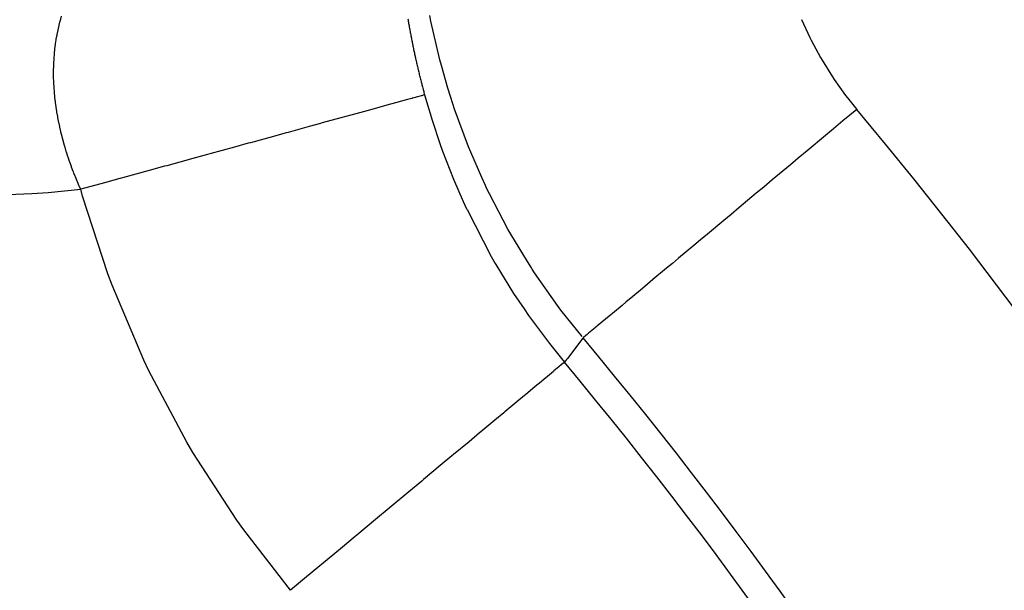
# Model space of a CAD drawing. Extents: x 24 to 1587, y -997 to 283.
# Drawn here: x 718 to 726, y -416 to -411 of the extents above; entities that cross this region are included whole.
import ezdxf

# ---------------------------------------------------------------- set-up
doc = ezdxf.new("R2010")
doc.units = 0
doc.linetypes.add('DASHED', pattern=[11.05, 8.7, -2.35])
doc.layers.add('NEVIDI', color=4, linetype='DASHED')

msp = doc.modelspace()

# ---------------------------------------------------------------- linework, layer by layer
at = {"layer": 'NEVIDI', "color": 7, "linetype": 'CONTINUOUS'}
for p, q in [((718.29203, -411.205583), (718.300694, -411.171403)), ((718.300694, -411.171403), (718.302053, -411.166313)), ((718.302053, -411.166313), (718.311569, -411.132367)), ((721.223486, -411.153716), (721.225081, -411.163262)), ((721.225081, -411.163262), (721.22669, -411.172811)), ((721.22669, -411.172811), (721.228316, -411.182363)), ((721.228316, -411.182363), (721.228765, -411.184986)), ((721.228765, -411.184986), (721.230086, -411.192668)), ((721.41743, -411.174529), (721.407902, -411.126175)), ((721.492251, -411.499359), (721.41743, -411.174529)), ((724.534215, -411.158025), (724.603544, -411.310599)), ((718.274926, -411.284817), (718.281886, -411.250246)), ((718.281886, -411.250246), (718.282989, -411.245093)), ((718.282989, -411.245093), (718.2908, -411.210707)), ((718.2908, -411.210707), (718.29203, -411.205583)), ((721.230086, -411.192668), (721.231614, -411.201475)), ((721.231614, -411.201475), (721.233286, -411.211035)), ((721.233286, -411.211035), (721.234973, -411.220597)), ((721.234973, -411.220597), (721.23554, -411.223785)), ((721.23554, -411.223785), (721.236677, -411.230161)), ((721.236677, -411.230161), (721.238396, -411.239727)), ((721.238396, -411.239727), (721.238701, -411.241416)), ((721.238701, -411.241416), (721.240097, -411.249111)), ((721.240097, -411.249111), (721.24013, -411.249295)), ((721.24013, -411.249295), (721.24188, -411.258865)), ((721.24188, -411.258865), (721.243646, -411.268436)), ((721.243646, -411.268436), (721.245427, -411.278009)), ((718.261739, -411.364657), (718.266995, -411.329881)), ((718.266995, -411.329881), (718.267843, -411.324694)), ((718.267843, -411.324694), (718.272441, -411.298182)), ((718.272441, -411.298182), (718.27394, -411.290047)), ((718.27394, -411.290047), (718.274926, -411.284817)), ((721.245427, -411.278009), (721.247224, -411.287583)), ((721.247224, -411.287583), (721.249036, -411.297159)), ((721.249036, -411.297159), (721.249179, -411.297912)), ((721.249179, -411.297912), (721.250652, -411.30563)), ((721.250652, -411.30563), (721.250864, -411.306735)), ((721.250864, -411.306735), (721.252707, -411.316313)), ((721.252707, -411.316313), (721.254566, -411.325891)), ((721.254566, -411.325891), (721.25644, -411.33547)), ((721.25644, -411.33547), (721.25833, -411.345049)), ((721.25833, -411.345049), (721.260198, -411.354441)), ((724.603544, -411.310599), (724.614553, -411.332895)), ((724.614553, -411.332895), (724.693091, -411.479905)), ((718.252418, -411.444825), (718.255999, -411.409959)), ((718.255999, -411.409959), (718.256595, -411.404757)), ((718.256595, -411.404757), (718.261016, -411.369863)), ((718.261016, -411.369863), (718.261739, -411.364657)), ((721.260198, -411.354441), (721.261778, -411.362331)), ((721.261778, -411.362331), (721.262156, -411.36421)), ((721.262156, -411.36421), (721.264092, -411.37379)), ((721.264092, -411.37379), (721.266044, -411.383371)), ((721.266044, -411.383371), (721.268011, -411.392951)), ((721.268011, -411.392951), (721.269994, -411.402531)), ((721.269994, -411.402531), (721.271791, -411.411153)), ((721.271791, -411.411153), (721.273423, -411.418927)), ((721.273423, -411.418927), (721.274005, -411.421691)), ((721.274005, -411.421691), (721.276034, -411.43127)), ((721.276034, -411.43127), (721.278078, -411.440848)), ((718.246856, -411.525302), (718.248818, -411.490297)), ((718.248818, -411.490297), (718.249171, -411.485075)), ((718.249171, -411.485075), (718.251945, -411.45003)), ((718.251945, -411.45003), (718.252418, -411.444825)), ((721.278078, -411.440848), (721.280137, -411.450425)), ((721.280137, -411.450425), (721.282212, -411.460001)), ((721.282212, -411.460001), (721.283891, -411.467699)), ((721.283891, -411.467699), (721.285596, -411.475468)), ((721.285596, -411.475468), (721.286407, -411.47915)), ((721.286407, -411.47915), (721.288527, -411.488723)), ((721.288527, -411.488723), (721.290663, -411.498294)), ((721.290663, -411.498294), (721.292814, -411.507863)), ((721.292814, -411.507863), (721.29498, -411.517431)), ((721.29498, -411.517431), (721.296549, -411.524318)), ((721.504854, -411.547062), (721.492251, -411.499359)), ((724.693091, -411.479905), (724.705473, -411.501396)), ((724.705473, -411.501396), (724.79314, -411.642877)), ((718.244937, -411.60629), (718.24533, -411.570982)), ((718.24533, -411.570982), (718.245447, -411.565733)), ((718.245447, -411.565733), (718.246622, -411.530551)), ((718.246622, -411.530551), (718.246856, -411.525302)), ((721.296549, -411.524318), (721.298322, -411.53206)), ((721.298322, -411.53206), (721.299357, -411.53656)), ((721.299357, -411.53656), (721.301568, -411.546122)), ((721.301568, -411.546122), (721.303795, -411.555681)), ((721.303795, -411.555681), (721.306036, -411.565238)), ((721.306036, -411.565238), (721.308292, -411.574792)), ((721.308292, -411.574792), (721.309716, -411.580786)), ((721.309716, -411.580786), (721.311573, -411.588568)), ((721.311573, -411.588568), (721.31285, -411.593893)), ((721.31285, -411.593893), (721.315151, -411.603439)), ((721.559365, -411.737411), (721.504854, -411.547062)), ((718.244936, -411.611433), (718.244937, -411.60629)), ((718.245312, -411.646815), (718.244936, -411.611433)), ((718.245425, -411.652103), (718.245312, -411.646815)), ((718.246113, -411.675856), (718.245425, -411.652103)), ((718.246556, -411.687475), (718.246113, -411.675856)), ((721.315151, -411.603439), (721.317467, -411.612982)), ((721.317467, -411.612982), (721.319797, -411.622522)), ((721.319797, -411.622522), (721.322143, -411.632059)), ((721.322143, -411.632059), (721.323391, -411.637106)), ((721.323391, -411.637106), (721.325324, -411.644891)), ((721.325324, -411.644891), (721.326878, -411.651122)), ((721.326878, -411.651122), (721.329268, -411.660648)), ((721.329268, -411.660648), (721.331672, -411.67017)), ((721.331672, -411.67017), (721.334091, -411.679689)), ((721.334091, -411.679689), (721.336524, -411.689203)), ((724.79314, -411.642877), (724.806923, -411.663605)), ((724.806923, -411.663605), (724.903826, -411.799624)), ((718.246782, -411.692773), (718.246556, -411.687475)), ((718.248665, -411.728282), (718.246782, -411.692773)), ((718.249003, -411.7336), (718.248665, -411.728282)), ((718.251631, -411.769209), (718.249003, -411.7336)), ((721.336524, -411.689203), (721.3376, -411.693388)), ((721.3376, -411.693388), (721.339586, -411.70109)), ((721.339586, -411.70109), (721.341435, -411.708219)), ((721.341435, -411.708219), (721.343911, -411.717721)), ((721.343911, -411.717721), (721.346403, -411.727218)), ((721.346403, -411.727218), (721.348908, -411.73671)), ((721.348908, -411.73671), (721.35083, -411.743951)), ((721.35083, -411.743951), (721.352288, -411.749423)), ((721.352288, -411.749423), (721.354354, -411.757139)), ((721.354354, -411.757139), (721.356511, -411.765158)), ((721.356511, -411.765158), (721.359074, -411.774631)), ((721.580815, -411.806408), (721.559365, -411.737411)), ((718.25208, -411.774548), (718.251631, -411.769209)), ((718.255455, -411.810328), (718.25208, -411.774548)), ((718.256015, -411.815681), (718.255455, -411.810328)), ((718.260125, -411.851554), (718.256015, -411.815681)), ((721.219877, -411.833254), (721.139117, -411.85546)), ((721.257573, -411.822888), (721.219877, -411.833254)), ((721.258223, -411.82271), (721.257573, -411.822888)), ((721.263037, -411.821386), (721.258223, -411.82271)), ((721.314808, -411.807151), (721.263037, -411.821386)), ((721.336048, -411.80131), (721.314808, -411.807151)), ((721.336422, -411.801208), (721.336048, -411.80131)), ((721.338878, -411.800532), (721.336422, -411.801208)), ((721.360887, -411.794482), (721.338878, -411.800532)), ((721.359074, -411.774631), (721.36165, -411.784098)), ((721.364231, -411.793563), (721.360887, -411.794482)), ((721.36165, -411.784098), (721.364241, -411.79356)), ((721.364241, -411.79356), (721.427048, -412.006739)), ((721.600677, -411.867814), (721.580815, -411.806408)), ((724.903826, -411.799624), (724.918901, -411.819402)), ((724.918901, -411.819402), (724.996989, -411.916677)), ((718.260794, -411.856921), (718.260125, -411.851554)), ((718.265633, -411.892883), (718.260794, -411.856921)), ((718.266411, -411.898271), (718.265633, -411.892883)), ((718.271971, -411.934323), (718.266411, -411.898271)), ((720.889643, -411.924054), (720.756206, -411.960742)), ((720.958704, -411.905066), (720.889643, -411.924054)), ((720.959682, -411.904797), (720.958704, -411.905066)), ((720.969127, -411.9022), (720.959682, -411.904797)), ((721.077263, -411.872467), (720.969127, -411.9022)), ((721.131106, -411.857663), (721.077263, -411.872467)), ((721.131961, -411.857428), (721.131106, -411.857663)), ((721.139117, -411.85546), (721.131961, -411.857428)), ((721.616429, -411.914975), (721.600677, -411.867814)), ((721.733403, -412.23095), (721.616429, -411.914975)), ((724.996989, -411.916677), (724.881504, -412.013218)), ((718.272859, -411.939736), (718.271971, -411.934323)), ((718.279156, -411.975994), (718.272859, -411.939736)), ((718.28015, -411.981418), (718.279156, -411.975994)), ((718.287158, -412.017746), (718.28015, -411.981418)), ((720.660799, -411.986973), (720.503947, -412.030098)), ((720.743543, -411.964223), (720.660799, -411.986973)), ((720.744579, -411.963939), (720.743543, -411.964223)), ((720.756206, -411.960742), (720.744579, -411.963939)), ((721.427048, -412.006739), (721.492974, -412.204126)), ((724.881504, -412.013218), (724.803089, -412.078769)), ((718.288257, -412.023179), (718.287158, -412.017746)), ((718.295966, -412.059563), (718.288257, -412.023179)), ((718.296724, -412.062993), (718.295966, -412.059563)), ((718.297159, -412.064953), (718.296724, -412.062993)), ((718.305597, -412.101536), (718.297159, -412.064953)), ((720.393497, -412.060465), (720.216621, -412.109095)), ((720.489256, -412.034137), (720.393497, -412.060465)), ((720.490284, -412.033854), (720.489256, -412.034137)), ((720.503947, -412.030098), (720.490284, -412.033854)), ((724.803089, -412.078769), (724.735399, -412.135354)), ((718.306904, -412.106979), (718.305597, -412.101536)), ((718.316023, -412.143561), (718.306904, -412.106979)), ((718.317399, -412.148885), (718.316023, -412.143561)), ((718.327227, -412.185601), (718.317399, -412.148885)), ((720.093736, -412.142882), (719.899082, -412.196402)), ((720.200196, -412.113611), (720.093736, -412.142882)), ((720.201164, -412.113345), (720.200196, -412.113611)), ((720.216621, -412.109095), (720.201164, -412.113345)), ((724.735399, -412.135354), (724.580909, -412.264501)), ((718.328707, -412.190944), (718.327227, -412.185601)), ((718.339199, -412.22764), (718.328707, -412.190944)), ((718.340811, -412.233105), (718.339199, -412.22764)), ((718.351925, -412.269659), (718.340811, -412.233105)), ((719.765543, -412.233119), (719.557151, -412.290418)), ((719.881373, -412.201271), (719.765543, -412.233119)), ((719.882216, -412.20104), (719.881373, -412.201271)), ((719.899082, -412.196402), (719.882216, -412.20104)), ((721.492974, -412.204126), (721.515983, -412.268077)), ((721.752158, -412.277008), (721.733403, -412.23095)), ((718.353634, -412.27512), (718.351925, -412.269659)), ((718.365392, -412.311642), (718.353634, -412.27512)), ((718.367196, -412.317097), (718.365392, -412.311642)), ((718.379586, -412.353571), (718.367196, -412.317097)), ((719.415343, -412.329409), (719.196355, -412.38962)), ((719.538073, -412.295663), (719.415343, -412.329409)), ((719.538746, -412.295478), (719.538073, -412.295663)), ((719.557151, -412.290418), (719.538746, -412.295478)), ((721.515983, -412.268077), (721.607532, -412.502686)), ((721.844763, -412.48996), (721.752158, -412.277008)), ((724.505625, -412.327434), (724.43931, -412.382871)), ((724.580909, -412.264501), (724.505625, -412.327434)), ((718.381484, -412.359017), (718.379586, -412.353571)), ((718.394493, -412.395429), (718.381484, -412.359017)), ((718.396487, -412.400875), (718.394493, -412.395429)), ((718.410112, -412.437233), (718.396487, -412.400875)), ((719.176607, -412.39505), (719.048562, -412.430257)), ((719.177074, -412.394922), (719.176607, -412.39505)), ((719.196355, -412.38962), (719.177074, -412.394922)), ((724.43931, -412.382871), (724.287506, -412.509772)), ((718.412182, -412.442629), (718.410112, -412.437233)), ((718.416193, -412.453002), (718.412182, -412.442629)), ((718.426403, -412.4789), (718.416193, -412.453002)), ((718.428566, -412.484298), (718.426403, -412.4789)), ((718.443331, -412.520371), (718.428566, -412.484298)), ((718.803011, -412.497771), (718.671821, -412.533842)), ((718.803251, -412.497705), (718.803011, -412.497771)), ((718.823291, -412.492195), (718.803251, -412.497705)), ((719.048562, -412.430257), (718.823291, -412.492195)), ((721.607532, -412.502686), (721.689301, -412.690739)), ((721.876012, -412.557074), (721.844763, -412.48996)), ((724.287506, -412.509772), (724.2165, -412.56913)), ((718.445579, -412.525752), (718.443331, -412.520371)), ((718.460906, -412.561701), (718.445579, -412.525752)), ((718.463234, -412.567055), (718.460906, -412.561701)), ((718.472714, -412.588583), (718.463234, -412.567055)), ((718.488692, -412.645912), (718.472714, -412.588582)), ((718.671821, -412.533842), (718.472715, -412.588584)), ((721.888472, -412.583241), (721.876012, -412.557074)), ((721.910012, -412.627727), (721.888472, -412.583241)), ((724.2165, -412.56913), (724.152873, -412.622319)), ((718.70065, -413.300163), (718.488692, -412.645912)), ((722.064842, -412.923018), (721.910012, -412.627727)), ((724.152873, -412.622319), (724.006367, -412.744791)), ((721.689301, -412.690739), (721.717569, -412.751915)), ((721.717569, -412.751915), (721.720733, -412.758651)), ((721.720733, -412.758651), (721.925188, -413.154438)), ((724.006367, -412.744791), (723.940759, -412.799636)), ((723.940759, -412.799636), (723.880725, -412.849822)), ((722.089119, -412.965931), (722.064842, -412.923018)), ((723.880725, -412.849822), (723.742353, -412.965494)), ((722.22799, -413.19694), (722.089119, -412.965931)), ((723.742353, -412.965494), (723.68302, -413.015094)), ((723.627784, -413.061269), (723.500106, -413.168002)), ((723.68302, -413.015094), (723.627784, -413.061269)), ((721.925188, -413.154438), (721.95848, -413.212643)), ((723.500106, -413.168002), (723.447706, -413.211805)), ((721.95848, -413.212643), (721.963523, -413.22133)), ((721.963523, -413.22133), (722.11266, -413.464224)), ((722.262254, -413.250519), (722.22799, -413.19694)), ((722.268906, -413.260776), (722.262254, -413.250519)), ((723.398099, -413.253275), (723.28371, -413.348898)), ((723.447706, -413.211805), (723.398099, -413.253275)), ((718.736403, -413.395993), (718.70065, -413.300163)), ((722.289261, -413.291886), (722.268906, -413.260776)), ((722.480723, -413.565575), (722.289261, -413.291886)), ((719.003019, -414.025469), (718.736403, -413.395993)), ((723.238974, -413.386296), (723.195746, -413.422432)), ((723.28371, -413.348898), (723.238974, -413.386296)), ((722.11266, -413.464224), (722.200095, -413.595498)), ((723.195746, -413.422432), (723.096865, -413.505093)), ((722.510604, -413.605497), (722.480723, -413.565575)), ((723.024283, -413.565767), (722.942867, -413.633827)), ((723.060167, -413.53577), (723.024283, -413.565767)), ((723.096865, -413.505093), (723.060167, -413.53577)), ((722.200095, -413.595498), (722.238451, -413.650808)), ((722.238451, -413.650808), (722.413145, -413.887197)), ((722.687725, -413.828327), (722.510604, -413.605497)), ((722.914523, -413.657521), (722.886428, -413.681007)), ((722.942867, -413.633827), (722.914523, -413.657521)), ((722.804416, -413.749566), (722.784706, -413.766043)), ((722.824381, -413.732876), (722.804416, -413.749566)), ((722.886428, -413.681007), (722.824381, -413.732876)), ((722.701482, -413.835614), (722.697901, -413.838607)), ((722.720729, -413.819525), (722.701482, -413.835614)), ((722.731809, -413.810262), (722.720729, -413.819525)), ((722.743453, -413.800528), (722.731809, -413.810262)), ((722.784706, -413.766043), (722.743453, -413.800528)), ((722.413145, -413.887197), (722.514384, -414.013816)), ((722.695833, -413.840742), (722.633968, -413.921499)), ((722.696696, -413.839615), (722.695833, -413.840742)), ((722.697901, -413.838607), (722.696696, -413.839615)), ((722.626506, -413.931229), (722.564539, -414.011931)), ((722.633968, -413.921499), (722.626506, -413.931229)), ((719.046535, -414.11691), (719.003019, -414.025469)), ((722.493517, -414.082755), (722.451538, -414.117742)), ((722.513106, -414.06643), (722.493517, -414.082755)), ((722.515573, -414.064374), (722.513106, -414.06643)), ((722.514384, -414.013816), (722.539631, -414.044324)), ((722.53509, -414.048109), (722.515573, -414.064374)), ((722.539631, -414.044324), (722.53509, -414.048109)), ((722.557066, -414.021653), (722.539631, -414.044324)), ((722.564539, -414.011931), (722.557066, -414.021653)), ((719.364471, -414.716601), (719.046535, -414.11691)), ((722.412927, -414.149921), (722.349652, -414.202655)), ((722.447012, -414.121514), (722.412927, -414.149921)), ((722.451538, -414.117742), (722.447012, -414.121514)), ((722.294711, -414.248444), (722.211656, -414.317663)), ((722.3431, -414.208116), (722.294711, -414.248444)), ((722.349652, -414.202655), (722.3431, -414.208116)), ((722.203259, -414.324661), (722.140913, -414.376621)), ((722.211656, -414.317663), (722.203259, -414.324661)), ((722.140913, -414.376621), (722.039916, -414.460794)), ((722.029704, -414.469304), (721.954192, -414.532237)), ((722.039916, -414.460794), (722.029704, -414.469304)), ((721.954192, -414.532237), (721.837353, -414.629613)), ((721.825624, -414.639388), (721.737777, -414.712601)), ((721.837353, -414.629613), (721.825624, -414.639388)), ((719.415349, -414.803267), (719.364471, -414.716601)), ((721.737777, -414.712601), (721.607437, -414.821228)), ((719.7845, -415.373741), (719.415349, -414.803267)), ((721.607437, -414.821228), (721.594345, -414.832139)), ((721.594345, -414.832139), (721.495486, -414.91453)), ((721.495486, -414.91453), (721.354098, -415.032365)), ((721.339868, -415.044224), (721.231449, -415.134582)), ((721.354098, -415.032365), (721.339868, -415.044224)), ((721.231449, -415.134582), (721.081655, -415.259423)), ((721.066521, -415.272035), (720.950127, -415.36904)), ((721.081655, -415.259423), (721.066521, -415.272035)), ((719.842919, -415.455955), (719.7845, -415.373741)), ((720.950127, -415.36904), (720.794767, -415.498519)), ((720.236463, -415.963817), (719.842919, -415.455955)), ((720.778987, -415.511671), (720.656469, -415.613779)), ((720.794767, -415.498519), (720.778987, -415.511671)), ((720.656469, -415.613779), (720.498371, -415.74554)), ((720.482235, -415.758988), (720.355549, -415.86457)), ((720.498371, -415.74554), (720.482235, -415.758988)), ((720.355549, -415.86457), (720.236463, -415.963818))]:
    msp.add_line(p, q, dxfattribs=at)
for centre, radius, start, end in [((693.61946, -438.146826), 40.897066, 201.84222, 39.894048), ((717.596374, -404.636726), 8, 245, 276.28894), ((693.61946, -438.146826), 37.898894, 0, 39.894048), ((693.61946, -438.146826), 37.647136, 0, 39.80833)]:
    msp.add_arc(centre, radius, start, end, dxfattribs=at)

doc.saveas('drawing.dxf')
